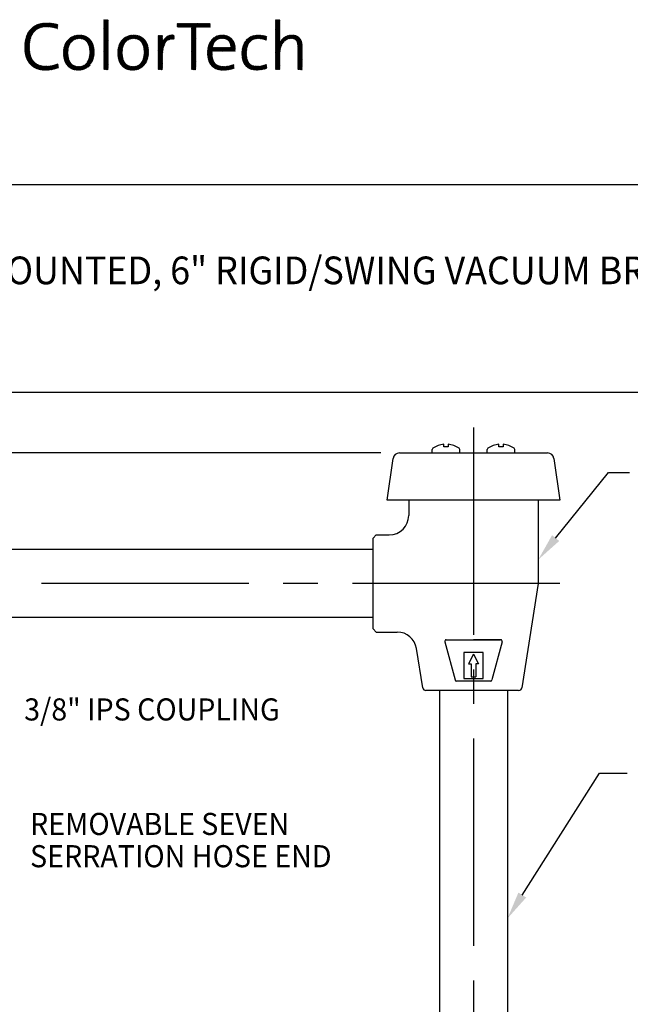
# Model space of a CAD drawing. Extents: x 1.6 to 40.4, y 1 to 27.6.
# Drawn here: x 8.2 to 14, y 17.5 to 27 of the extents above; entities that cross this region are included whole.
import ezdxf
from ezdxf.enums import TextEntityAlignment as Align

# ---------------------------------------------------------------- set-up
doc = ezdxf.new("R2010")
doc.units = 0
doc.header["$LTSCALE"] = 2.666
doc.header["$MEASUREMENT"] = 0
doc.linetypes.add('CENTER2', pattern=[1.125, 0.75, -0.125, 0.125, -0.125])
doc.layers.get('0').update_dxf_attribs({"linetype": 'CONTINUOUS'})
doc.layers.get('DEFPOINTS').update_dxf_attribs({"linetype": 'CONTINUOUS'})
for name, color, linetype in [('4', 4, 'CONTINUOUS'), ('BORDER', 7, 'CONTINUOUS'), ('CENTER', 1, 'CENTER2'), ('DIM', 7, 'CONTINUOUS')]:
    doc.layers.add(name, color=color, linetype=linetype)
doc.styles.add('PLATE', font='ROMAND', dxfattribs={"width": 0.95})
doc.styles.add('ROMAND', font='romand', dxfattribs={"width": 0.95})

# ---------------------------------------------------------------- blocks, each defined once
blk = doc.blocks.new('WTITLE')
h = blk.add_hatch()
h.set_pattern_fill('ANSI31', color=4, scale=0.01, style=0)
h.set_pattern_definition([(45, (-8.329125, -10.50025), (-0.00088388348, 0.00088388348), [])])
edge = h.paths.add_edge_path()
edge.add_spline(control_points=[(-5.1689, -0.5522), (-5.1509, -0.5522), (-5.1348, -0.5485), (-5.1217, -0.5428), (-5.1217, -0.5428), (-5.1235, -0.5287), (-5.1235, -0.5287)], knot_values=[8, 8, 8, 8, 9, 9, 9, 10, 10, 10, 10], degree=3, periodic=0)
edge.add_spline(control_points=[(-5.1235, -0.5287), (-5.1341, -0.5341), (-5.1506, -0.5383), (-5.1642, -0.5383), (-5.2067, -0.5383), (-5.2265, -0.5124), (-5.2265, -0.4677), (-5.2265, -0.4287), (-5.2094, -0.3953), (-5.1667, -0.3953), (-5.1531, -0.3953), (-5.14, -0.3973), (-5.1257, -0.402), (-5.1257, -0.402), (-5.124, -0.3872), (-5.124, -0.3872), (-5.1365, -0.384), (-5.1501, -0.382), (-5.1632, -0.382), (-5.2203, -0.382), (-5.2435, -0.4208), (-5.2435, -0.4704), (-5.2435, -0.5213), (-5.2188, -0.5522), (-5.1689, -0.5522)], knot_values=[0, 0, 0, 0, 1, 1, 1, 2, 2, 2, 3, 3, 3, 4, 4, 4, 5, 5, 5, 6, 6, 6, 7, 7, 7, 8, 8, 8, 8], degree=3, periodic=0)
edge = h.paths.add_edge_path()
edge.add_spline(control_points=[(-5.0504, -0.5522), (-5.083, -0.5522), (-5.1037, -0.5322), (-5.1037, -0.4892), (-5.1037, -0.4549), (-5.083, -0.4255), (-5.0462, -0.4255), (-5.0175, -0.4255), (-4.9926, -0.4413), (-4.9926, -0.487), (-4.9926, -0.5228), (-5.0143, -0.5522), (-5.0504, -0.5522)], knot_values=[0, 0, 0, 0, 1, 1, 1, 2, 2, 2, 3, 3, 3, 4, 4, 4, 4], degree=3, periodic=0)
edge = h.paths.add_edge_path(flags=16)
edge.add_spline(control_points=[(-5.0479, -0.4381), (-5.0682, -0.4381), (-5.0874, -0.4536), (-5.0874, -0.4879), (-5.0874, -0.5205), (-5.0731, -0.5393), (-5.0477, -0.5393), (-5.0274, -0.5393), (-5.0086, -0.5238), (-5.0086, -0.4877), (-5.0086, -0.4568), (-5.022, -0.4381), (-5.0479, -0.4381)], knot_values=[0, 0, 0, 0, 1, 1, 1, 2, 2, 2, 3, 3, 3, 4, 4, 4, 4], degree=3, periodic=0)
h.paths.add_polyline_path([(-4.9575, -0.5502), (-4.9419, -0.5502), (-4.9419, -0.3699), (-4.9575, -0.3699)])
edge = h.paths.add_edge_path(flags=16)
edge.add_spline(control_points=[(-4.8515, -0.4381), (-4.8718, -0.4381), (-4.8911, -0.4536), (-4.8911, -0.4879), (-4.8911, -0.5205), (-4.8767, -0.5393), (-4.8513, -0.5393), (-4.831, -0.5393), (-4.8123, -0.5238), (-4.8123, -0.4877), (-4.8123, -0.4568), (-4.8256, -0.4381), (-4.8515, -0.4381)], knot_values=[0, 0, 0, 0, 1, 1, 1, 2, 2, 2, 3, 3, 3, 4, 4, 4, 4], degree=3, periodic=0)
edge = h.paths.add_edge_path()
edge.add_spline(control_points=[(-4.854, -0.5522), (-4.8866, -0.5522), (-4.9074, -0.5322), (-4.9074, -0.4892), (-4.9074, -0.4549), (-4.8866, -0.4255), (-4.8498, -0.4255), (-4.8212, -0.4255), (-4.7962, -0.4413), (-4.7962, -0.487), (-4.7962, -0.5228), (-4.8179, -0.5522), (-4.854, -0.5522)], knot_values=[0, 0, 0, 0, 1, 1, 1, 2, 2, 2, 3, 3, 3, 4, 4, 4, 4], degree=3, periodic=0)
edge = h.paths.add_edge_path()
edge.add_spline(control_points=[(-4.7612, -0.4274), (-4.7612, -0.4274), (-4.7612, -0.5502), (-4.7612, -0.5502), (-4.7612, -0.5502), (-4.7456, -0.5502), (-4.7456, -0.5502), (-4.7456, -0.5502), (-4.7456, -0.5013), (-4.7456, -0.5013), (-4.7456, -0.4586), (-4.7322, -0.4361), (-4.7043, -0.4405), (-4.7043, -0.4405), (-4.7036, -0.4255), (-4.7036, -0.4255), (-4.7305, -0.4222), (-4.7434, -0.4415), (-4.7481, -0.4598)], knot_values=[7, 7, 7, 7, 7.999999, 7.999999, 7.999999, 8.999999, 8.999999, 8.999999, 9.999999, 9.999999, 9.999999, 10.999999, 10.999999, 10.999999, 11.999999, 11.999999, 11.999999, 12.999999, 12.999999, 12.999999, 12.999999], degree=3, periodic=0)
edge.add_spline(control_points=[(-4.7481, -0.4598), (-4.7481, -0.4598), (-4.7486, -0.4595), (-4.7486, -0.4595), (-4.7463, -0.4487), (-4.7453, -0.4361), (-4.7453, -0.4274), (-4.7453, -0.4274), (-4.7453, -0.4274), (-4.7453, -0.4274)], knot_values=[4.999999, 4.999999, 4.999999, 4.999999, 5.99999, 5.99999, 5.99999, 6.99999, 6.99999, 6.99999, 6.99999, 6.99999, 6.99999, 6.99999], degree=3, periodic=0)
edge.add_spline(control_points=[(-4.7453, -0.4274), (-4.7453, -0.4274), (-4.7612, -0.4274), (-4.7612, -0.4274), (-4.7612, -0.4274), (-4.7612, -0.4274), (-4.7612, -0.4274)], knot_values=[3.999999, 3.999999, 3.999999, 3.999999, 4.999997, 4.999997, 4.999997, 4.999998, 4.999998, 4.999998, 4.999998], degree=3, periodic=0)
h.paths.add_polyline_path([(-4.6411, -0.5502), (-4.6253, -0.5502), (-4.6253, -0.3966), (-4.5737, -0.3966), (-4.5737, -0.3835), (-4.6927, -0.3835), (-4.6927, -0.3966), (-4.6411, -0.3966)])
edge = h.paths.add_edge_path()
edge.add_spline(control_points=[(-4.4833, -0.483), (-4.4833, -0.483), (-4.5666, -0.483), (-4.5666, -0.483), (-4.5681, -0.5228), (-4.553, -0.5391), (-4.5243, -0.5391), (-4.5115, -0.5391), (-4.4977, -0.5356), (-4.4887, -0.5312), (-4.4887, -0.5312), (-4.4873, -0.545), (-4.4873, -0.545), (-4.4984, -0.5495), (-4.5117, -0.5522), (-4.527, -0.5522), (-4.5636, -0.5522), (-4.5831, -0.5324), (-4.5831, -0.4892), (-4.5831, -0.4526), (-4.5634, -0.4255), (-4.53, -0.4255), (-4.4967, -0.4255), (-4.4828, -0.4484), (-4.4828, -0.4749), (-4.4828, -0.4766), (-4.4828, -0.4795), (-4.4833, -0.483)], knot_values=[0, 0, 0, 0, 1, 1, 1, 2, 2, 2, 3, 3, 3, 4, 4, 4, 5, 5, 5, 6, 6, 6, 7, 7, 7, 8, 8, 8, 9, 9, 9, 9], degree=3, periodic=0)
edge = h.paths.add_edge_path(flags=16)
edge.add_spline(control_points=[(-4.5656, -0.4709), (-4.5621, -0.4504), (-4.5493, -0.4373), (-4.531, -0.4373)], knot_values=[0, 0, 0, 0, 1, 1, 1, 1], degree=3, periodic=0)
edge.add_spline(control_points=[(-4.531, -0.4373), (-4.511, -0.4373), (-4.4989, -0.4512), (-4.4994, -0.4709), (-4.4994, -0.4709), (-4.5656, -0.4709), (-4.5656, -0.4709)], knot_values=[1, 1, 1, 1, 2, 2, 2, 3, 3, 3, 3], degree=3, periodic=0)
edge = h.paths.add_edge_path()
edge.add_spline(control_points=[(-4.4063, -0.5517), (-4.3907, -0.5517), (-4.3771, -0.5477), (-4.369, -0.5445), (-4.369, -0.5445), (-4.3704, -0.5309), (-4.3704, -0.5309)], knot_values=[8, 8, 8, 8, 9, 9, 9, 10, 10, 10, 10], degree=3, periodic=0)
edge.add_spline(control_points=[(-4.3704, -0.5309), (-4.3791, -0.5354), (-4.3914, -0.5383), (-4.403, -0.5383), (-4.4344, -0.5383), (-4.4423, -0.5164), (-4.4423, -0.4899), (-4.4423, -0.4588), (-4.4285, -0.4381), (-4.4008, -0.4381), (-4.3899, -0.4381), (-4.3796, -0.4405), (-4.3712, -0.444), (-4.3712, -0.444), (-4.3694, -0.4301), (-4.3694, -0.4301), (-4.3783, -0.4274), (-4.389, -0.426), (-4.3991, -0.426), (-4.4386, -0.426), (-4.4589, -0.4524), (-4.4589, -0.4931), (-4.4589, -0.5406), (-4.4322, -0.5517), (-4.4063, -0.5517)], knot_values=[0, 0, 0, 0, 1, 1, 1, 2, 2, 2, 3, 3, 3, 4, 4, 4, 5, 5, 5, 6, 6, 6, 7, 7, 7, 8, 8, 8, 8], degree=3, periodic=0)
edge = h.paths.add_edge_path()
edge.add_spline(control_points=[(-4.3215, -0.3699), (-4.3215, -0.3699), (-4.3371, -0.3699), (-4.3371, -0.3699), (-4.3371, -0.3699), (-4.3371, -0.5502), (-4.3371, -0.5502), (-4.3371, -0.5502), (-4.3215, -0.5502), (-4.3215, -0.5502), (-4.3215, -0.5502), (-4.3215, -0.4914), (-4.3215, -0.4914), (-4.3215, -0.4605), (-4.3052, -0.4378), (-4.282, -0.4378), (-4.2628, -0.4378), (-4.2571, -0.4499), (-4.2571, -0.4704), (-4.2571, -0.4704), (-4.2571, -0.5502), (-4.2571, -0.5502)], knot_values=[0, 0, 0, 0, 0.999999, 0.999999, 0.999999, 1.999999, 1.999999, 1.999999, 2.999999, 2.999999, 2.999999, 3.999999, 3.999999, 3.999999, 4.999999, 4.999999, 4.999999, 5.999999, 5.999999, 5.999999, 6.999999, 6.999999, 6.999999, 6.999999], degree=3, periodic=0)
edge.add_spline(control_points=[(-4.2571, -0.5502), (-4.2571, -0.5502), (-4.2415, -0.5502), (-4.2415, -0.5502), (-4.2415, -0.5502), (-4.2415, -0.4647), (-4.2415, -0.4647), (-4.2415, -0.4427), (-4.2502, -0.4252), (-4.2786, -0.4252), (-4.3, -0.4252), (-4.3159, -0.4373), (-4.323, -0.4563), (-4.323, -0.4563), (-4.3235, -0.4561), (-4.3235, -0.4561), (-4.322, -0.4499), (-4.3215, -0.44), (-4.3215, -0.4316), (-4.3215, -0.4316), (-4.3215, -0.3699), (-4.3215, -0.3699), (-4.3215, -0.3699), (-4.3215, -0.3699), (-4.3215, -0.3699)], knot_values=[6.999999, 6.999999, 6.999999, 6.999999, 7.999999, 7.999999, 7.999999, 8.999999, 8.999999, 8.999999, 9.999999, 9.999999, 9.999999, 10.999999, 10.999999, 10.999999, 11.999999, 11.999999, 11.999999, 12.999999, 12.999999, 12.999999, 13.999999, 13.999999, 13.999999, 14, 14, 14, 14], degree=3, periodic=0)
for p, q in [((-7.7035, -0.9652), (-0.0785, -0.9652)), ((-7.7035, -1.7152), (-0.0785, -1.7152))]:
    blk.add_line(p, q)
at = {"style": 'PLATE', "width": 0.95}
for tag, p, height in [('PLATE1', (-7.7035, -1.1652), 0.14), ('DESC1', (-7.7035, -1.3252), 0.1), ('DESC1', (-7.7035, -1.4852), 0.1), ('DESC1', (-7.7035, -1.6452), 0.1), ('PLATE2', (-7.7035, -1.9152), 0.14), ('DESC2', (-7.7035, -2.0752), 0.1), ('DESC2', (-7.7035, -2.2352), 0.1), ('DESC2', (-7.7035, -2.3952), 0.1), ('DWG', (-6.606, -10.0602), 0.14), ('REV', (-2.391, -10.0584), 0.1)]:
    blk.add_attdef(tag, p, '', height=height, dxfattribs=at)

msp = doc.modelspace()

# ---------------------------------------------------------------- linework, layer by layer
at = {"color": 2, "linetype": 'ByBlock'}
msp.add_line((11.6409, 22.8284), (3.315, 22.8284), dxfattribs=at)
for p, q in [((11.8198, 22.8284), (13.2474, 22.8284)), ((11.7011, 22.3734), (11.7574, 22.7742)), ((13.3098, 22.7742), (13.3661, 22.3734)), ((11.7415, 22.3734), (11.7011, 22.3734)), ((13.3257, 22.3734), (11.7415, 22.3734)), ((11.9087, 22.3734), (11.9087, 22.2259)), ((13.1587, 22.3734), (13.1587, 21.5696)), ((13.3661, 22.3734), (13.3257, 22.3734)), ((11.5959, 22.0384), (11.5649, 22.0074)), ((11.5959, 22.0384), (11.7212, 22.0384)), ((11.5649, 21.9099), (11.5649, 22.0074)), ((11.5649, 21.8978), (7.9395, 21.8978)), ((11.5649, 21.5696), (11.5649, 21.9099)), ((11.5649, 21.2294), (11.5649, 21.5696)), ((13.1587, 21.5696), (12.9995, 20.564)), ((11.5649, 21.2415), (7.9395, 21.2415)), ((11.5649, 21.1319), (11.5649, 21.2294)), ((11.5649, 21.1319), (11.5959, 21.1009)), ((11.5959, 21.1009), (11.7986, 21.1009)), ((12.2717, 21.0274), (12.5336, 21.0274)), ((12.7955, 21.0274), (12.5336, 21.0274)), ((12.5336, 21.0274), (12.7955, 21.0274)), ((12.5336, 21.0274), (12.6899, 21.0274)), ((12.0438, 20.564), (11.9838, 20.9427)), ((12.1933, 20.5379), (12.0744, 20.5379)), ((12.8738, 20.5379), (12.1933, 20.5379)), ((12.2055, 20.5379), (12.2055, 14.4436)), ((12.8617, 20.5379), (12.8617, 14.4436)), ((12.9688, 20.5379), (12.8738, 20.5379))]:
    msp.add_line(p, q)
at = {"color": 2}
for p, q in [((13.326, 22.0072), (13.8369, 22.6409)), ((13.0044, 18.5653), (13.7482, 19.7395)), ((13.7482, 19.7395), (14.0148, 19.7395))]:
    msp.add_line(p, q, dxfattribs=at)
for centre, radius, start, end in [((11.8198, 22.7654), 0.063, 90, 172), ((13.2474, 22.7654), 0.063, 8, 90), ((11.7212, 22.2259), 0.1875, 270, 0), ((11.7986, 20.9134), 0.1875, 9, 90), ((12.2717, 21.0118), 0.0156, 90, 195.0481), ((12.7955, 21.0118), 0.0156, 344.9519, 90), ((12.0744, 20.5689), 0.031, 189, 270), ((12.9688, 20.5689), 0.031, 351, 351), ((12.9688, 20.5689), 0.031, 270, 351)]:
    msp.add_arc(centre, radius, start, end)
for points in [[(13.3606, 21.9794), (13.2914, 22.0351), (13.1587, 21.7997)], [(13.0419, 18.5416), (12.9669, 18.5891), (12.8617, 18.3401)]]:
    msp.add_solid(points, dxfattribs=at)
at = {"layer": '4', "color": 4}
for p, q in [((12.248, 22.8881), (12.248, 22.9126)), ((12.288, 22.8881), (12.248, 22.8881)), ((12.288, 22.9126), (12.288, 22.8881)), ((12.7792, 22.8881), (12.7792, 22.9126)), ((12.8192, 22.8881), (12.7792, 22.8881)), ((12.8192, 22.9126), (12.8192, 22.8881)), ((12.1355, 22.8284), (12.1355, 22.8608)), ((12.4005, 22.8284), (12.4005, 22.8608)), ((12.6667, 22.8284), (12.6667, 22.8608)), ((12.9317, 22.8284), (12.9317, 22.8608)), ((12.2566, 21.0077), (12.3556, 20.6395)), ((12.8106, 21.0077), (12.7116, 20.6395))]:
    msp.add_line(p, q, dxfattribs=at)
at = {"layer": '4'}
for p, q in [((12.4399, 20.9029), (12.4399, 20.6529)), ((12.6274, 20.9029), (12.4399, 20.9029)), ((12.6274, 20.6529), (12.6274, 20.9029)), ((12.5336, 20.8873), (12.4867, 20.7935)), ((12.4867, 20.7935), (12.5102, 20.7935)), ((12.5102, 20.7935), (12.5102, 20.6685)), ((12.5336, 20.8873), (12.5805, 20.7935)), ((12.5571, 20.7935), (12.5571, 20.6685)), ((12.5805, 20.7935), (12.5571, 20.7935)), ((12.6965, 20.6279), (12.3707, 20.6279)), ((12.4399, 20.6529), (12.6274, 20.6529)), ((12.5102, 20.6685), (12.5571, 20.6685)), ((12.5336, 20.6529), (12.6274, 20.6529))]:
    msp.add_line(p, q, dxfattribs=at)
at = {"layer": '4', "color": 4}
for centre, radius, start, end in [((12.268, 22.6943), 0.2188, 95.2458, 125.21787), ((12.268, 22.6943), 0.2188, 54.78213, 84.7542), ((12.7992, 22.6943), 0.2188, 95.2458, 125.21787), ((12.7992, 22.6943), 0.2188, 54.78213, 84.7542), ((12.1505, 22.8608), 0.015, 125.21787, 180), ((12.3855, 22.8608), 0.015, 0, 54.78213), ((12.6817, 22.8608), 0.015, 125.21787, 180), ((12.9167, 22.8608), 0.015, 0, 54.78213)]:
    msp.add_arc(centre, radius, start, end, dxfattribs=at)
at = {"layer": '4'}
for centre, start, end in [((12.3707, 20.6435), 195.0481, 270), ((12.6965, 20.6435), 270, 344.9519)]:
    msp.add_arc(centre, 0.0156, start, end, dxfattribs=at)
at = {"layer": 'CENTER'}
for p, q in [((12.5336, 23.0744), (12.5336, 12.0467)), ((13.3653, 21.5696), (7.9395, 21.5696))]:
    msp.add_line(p, q, dxfattribs=at)
at = {"layer": 'DEFPOINTS', "color": 0, "linetype": 'ByBlock'}
for p in [(11.8198, 22.8284), (11.8198, 22.8284), (11.8198, 22.8284), (11.8198, 22.8284), (11.8198, 22.8284), (13.2474, 22.8284)]:
    msp.add_point(p, dxfattribs=at)
at = {"layer": 'DIM', "color": 2}
msp.add_line((13.8369, 22.6409), (14.0369, 22.6409), dxfattribs=at)

# ---------------------------------------------------------------- block references
at = {"layer": 'BORDER'}
ref = msp.add_blockref('WTITLE', (22.2054, 27.9937), dxfattribs=dict(at, xscale=2.67, yscale=2.67, zscale=2.67))
ref.add_attrib('DESC1', 'LABORATORY MIXING FAUCET, PANEL MOUNTED, 6" RIGID/SWING VACUUM BREAKER GOOSENECK,', (1.637, 24.4552), dxfattribs={"layer": '0', "height": 0.267, "style": 'PLATE', "width": 0.95})

# ---------------------------------------------------------------- texts
at = {"layer": 'DIM', "style": 'ROMAND', "width": 0.95}
msp.add_text('3/8" IPS COUPLING', height=0.213, dxfattribs=at).set_placement((8.2003, 20.3551), align=Align.MIDDLE_LEFT)
at = {"layer": 'DIM', "linetype": 'ByBlock', "style": 'ROMAND', "width": 0.95}
for s, p in [('REMOVABLE SEVEN', (8.2566, 19.2509)), ('SERRATION HOSE END', (8.2566, 18.9397))]:
    msp.add_text(s, height=0.21328, dxfattribs=at).set_placement(p, align=Align.MIDDLE_LEFT)

doc.saveas('drawing.dxf')
